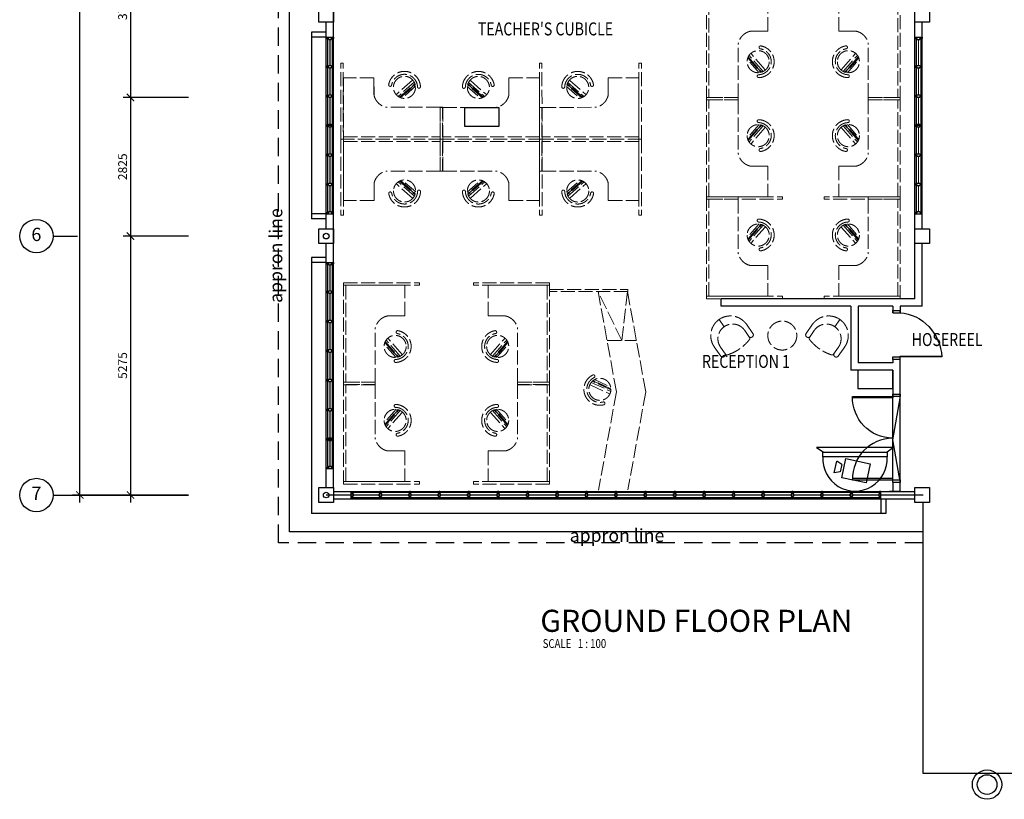
# Model space of a CAD drawing. Units: millimetres. Extents: x 126805 to 195262, y -394453 to -272851.
# Drawn here: x 126847 to 146919, y -322727 to -306842 of the extents above; entities that cross this region are included whole.
import ezdxf
from ezdxf.enums import TextEntityAlignment as Align

# ---------------------------------------------------------------- set-up
doc = ezdxf.new("R2010")
doc.units = ezdxf.units.MM
doc.header["$LTSCALE"] = 3
doc.header["$MEASUREMENT"] = 0
for name, pattern in [('ACAD_ISO02W100', [15, 12, -3]), ('DASHED2', [0.375, 0.25, -0.125]), ('HIDDEN', [0.375, 0.25, -0.125])]:
    doc.linetypes.add(name, pattern=pattern)
for name, color, linetype in [('a-arch', 1, 'Continuous'), ('a-col', 1, 'Continuous'), ('a-dim', 2, 'Continuous'), ('a-grid', 8, 'Continuous'), ('a-text', 8, 'Continuous'), ('a-text room', 7, 'Continuous'), ('a-wall', 3, 'Continuous'), ('a-win', 2, 'Continuous'), ('CCTV', 6, 'Continuous')]:
    doc.layers.add(name, color=color, linetype=linetype)
doc.layers.add('a-furniture', color=8, linetype='ACAD_ISO02W100', lineweight=9)
doc.styles.add('ARIAL', font='ARIAL.TTF')
doc.styles.add('ROMANS', font='romans', dxfattribs={"width": 0.8})
doc.dimstyles.new('DIM100', dxfattribs={"dimtxt": 180, "dimasz": 150, "dimexe": 150, "dimexo": 0, "dimgap": 70, "dimtad": 1, "dimtoh": 1, "dimdec": 0, "dimzin": 0, "dimdsep": 46, "dimtxsty": 'ARIAL', "dimblk": 'ARCHTICK', "dimcen": 0, "dimdle": 150, "dimclrd": 256, "dimclre": 256, "dimclrt": 1, "dimadec": 0, "dimazin": 0, "dimtfac": 1, "dimtdec": 0, "dimtmove": 0, "dimatfit": 3, "dimldrblk": 'DOT', "dimfxl": 1, "dimtolj": 1, "dimtzin": 0, "dimlwd": -1, "dimlwe": -1, "dimarcsym": 0})

# ---------------------------------------------------------------- blocks, each defined once
blk = doc.blocks.new('A$C344C0B7F')
at = {"layer": 'a-arch', "color": 8, "linetype": 'Continuous'}
for points in [[(850, 1750), (850, 1720), (30, 1720), (30, 1750)], [(850, 1800), (850, 1750), (1000, 1750), (1000, 1800)], [(850, 50), (850, 80), (30, 80), (30, 50)], [(850, 50), (850, 0), (1000, 0), (1000, 50)]]:
    blk.add_lwpolyline(points, close=True, dxfattribs=at)
at = {"layer": 'a-arch', "color": 8, "extrusion": (0, 0, -1)}
blk.add_ellipse((873, 1743), major_axis=(-612, -590), ratio=0.98335, start_param=-0.785398, end_param=0.785398, dxfattribs=at)
at = {"layer": 'a-arch', "color": 8}
blk.add_ellipse((872, 57), major_axis=(-611, 591), ratio=0.98335, start_param=-0.785398, end_param=0.785398, dxfattribs=at)
blk = doc.blocks.new('_ARCHTICK')
at = {"color": 0, "linetype": 'ByBlock', "const_width": 0.15}
blk.add_lwpolyline([(-0.5, -0.5), (0.5, 0.5)], dxfattribs=at)
blk = doc.blocks.new('*D43')
at = {"layer": 'a-dim', "color": 8}
for p, q in [((128073, -316677), (128073, -276394)), ((130287, -276544), (127923, -276544)), ((129388, -316527), (127923, -316527))]:
    blk.add_line(p, q, dxfattribs=at)
at = {"layer": 'DEFPOINTS', "color": 0}
for p in [(128073, -276544), (130287, -276544), (129388, -316527)]:
    blk.add_point(p, dxfattribs=at)
at = {"layer": 'a-dim', "color": 8, "xscale": 150, "yscale": 150, "zscale": 150}
for p, rotation in [((128073, -276544), 90), ((128073, -316527), 270)]:
    blk.add_blockref('_ARCHTICK', p, dxfattribs=dict(at, rotation=rotation))
at = {"layer": 'a-dim', "color": 8, "insert": (127913, -296535), "char_height": 180, "attachment_point": 5, "rotation": 90, "style": 'ROMANS'}
blk.add_mtext('\\A1;56070', dxfattribs=at)
blk = doc.blocks.new('_DOT')
at = {"color": 0, "linetype": 'ByBlock'}
blk.add_line((-0.5, 0), (-1, 0), dxfattribs=at)
at = {"color": 0, "linetype": 'ByBlock', "const_width": 0.5}
blk.add_lwpolyline([(-0.25, 0, 1), (0.25, 0, 1)], format="xyb", close=True, dxfattribs=at)
blk = doc.blocks.new('*D47')
at = {"layer": 'a-dim', "color": 8}
for p, q in [((129105, -304577), (129105, -308577)), ((130287, -304727), (128955, -304727)), ((130287, -308427), (128955, -308427))]:
    blk.add_line(p, q, dxfattribs=at)
at = {"layer": 'DEFPOINTS', "color": 0}
for p in [(130287, -304727), (129105, -308427), (130287, -308427, 0)]:
    blk.add_point(p, dxfattribs=at)
at = {"layer": 'a-dim', "color": 8, "xscale": 150, "yscale": 150, "zscale": 150}
for p, rotation in [((129105, -304727), 90), ((129105, -308427), 270)]:
    blk.add_blockref('_ARCHTICK', p, dxfattribs=dict(at, rotation=rotation))
at = {"layer": 'a-dim', "color": 8, "insert": (128945, -306577), "char_height": 180, "attachment_point": 5, "rotation": 90, "style": 'ROMANS'}
blk.add_mtext('\\A1;3700', dxfattribs=at)
blk = doc.blocks.new('*D48')
at = {"layer": 'a-dim', "color": 8}
for p, q in [((129105, -308277), (129105, -311402)), ((130287, -308427), (128955, -308427)), ((130287, -311252), (128955, -311252))]:
    blk.add_line(p, q, dxfattribs=at)
at = {"layer": 'DEFPOINTS', "color": 0}
for p in [(130287, -308427), (129105, -311252), (130287, -311252)]:
    blk.add_point(p, dxfattribs=at)
at = {"layer": 'a-dim', "color": 8, "xscale": 150, "yscale": 150, "zscale": 150}
for p, rotation in [((129105, -308427), 90), ((129105, -311252), 270)]:
    blk.add_blockref('_ARCHTICK', p, dxfattribs=dict(at, rotation=rotation))
at = {"layer": 'a-dim', "color": 8, "insert": (128945, -309839), "char_height": 180, "attachment_point": 5, "rotation": 90, "style": 'ROMANS'}
blk.add_mtext('\\A1;2825', dxfattribs=at)
blk = doc.blocks.new('*D49')
at = {"layer": 'a-dim', "color": 8}
for p, q in [((129105, -311102), (129105, -316677)), ((130287, -311252), (128955, -311252)), ((130287, -316527), (128955, -316527))]:
    blk.add_line(p, q, dxfattribs=at)
at = {"layer": 'DEFPOINTS', "color": 0}
for p in [(130287, -311252), (129105, -316527), (130287, -316527)]:
    blk.add_point(p, dxfattribs=at)
at = {"layer": 'a-dim', "color": 8, "xscale": 150, "yscale": 150, "zscale": 150}
for p, rotation in [((129105, -311252), 90), ((129105, -316527), 270)]:
    blk.add_blockref('_ARCHTICK', p, dxfattribs=dict(at, rotation=rotation))
at = {"layer": 'a-dim', "color": 8, "insert": (128945, -313889), "char_height": 180, "attachment_point": 5, "rotation": 90, "style": 'ROMANS'}
blk.add_mtext('\\A1;5275', dxfattribs=at)
blk = doc.blocks.new('plp')
at = {"layer": 'a-furniture', "ltscale": 8}
for p, q in [((245624, 7403), (244999, 7403)), ((244999, 7403), (244999, 6203)), ((245952, 7229), (245951, 7229)), ((245952, 7229), (245951, 7229)), ((246409, 7353), (246081, 7065)), ((246409, 7353), (246081, 7065)), ((246445, 7312), (246117, 7024)), ((246445, 7312), (246117, 7024)), ((246144, 7008), (246458, 7283)), ((246144, 7008), (246458, 7283)), ((246461, 7273), (246154, 7004)), ((246461, 7273), (246154, 7004)), ((246164, 6999), (246464, 7262)), ((246164, 6999), (246464, 7262)), ((246473, 7230), (246196, 6987)), ((246473, 7230), (246196, 6987)), ((246539, 7190), (246538, 7190)), ((246539, 7190), (246538, 7190)), ((246974, 6803), (245878, 6803)), ((246974, 6203), (246974, 6803)), ((246974, 6803), (247024, 6803)), ((247024, 6153), (247024, 6803)), ((244999, 6203), (246974, 6203)), ((247024, 6153), (244999, 6153))]:
    blk.add_line(p, q, dxfattribs=at)
at = {"layer": 'a-furniture', "ltscale": 30}
blk.add_line((245624, 7403), (245624, 7053), dxfattribs=at)
at = {"layer": 'a-furniture', "ltscale": 8}
blk.add_circle((246245, 7209), 225, dxfattribs=at)
blk.add_circle((246245, 7209), 225, dxfattribs=at)
for centre, radius, start, end in [((246245, 7209), 326, 1.8457, 170.6215), ((246245, 7209), 326, 1.8457, 170.6215), ((246245, 7209), 266, 1.8701, 170.5971), ((246245, 7209), 266, 1.8701, 170.5971), ((245952, 7258), 29, 170.6221, 266.2336), ((245952, 7258), 29, 170.6221, 266.2336), ((245954, 7258), 29, 266.2336, 350.5967), ((245954, 7258), 29, 266.2336, 350.5967), ((245939, 7119), 322, 191.8248, 258.971), ((246540, 7219), 29, 181.8705, 266.2336), ((246540, 7219), 29, 181.8705, 266.2336), ((246541, 7219), 29, 266.2336, 1.8451), ((246541, 7219), 29, 266.2336, 1.8451)]:
    blk.add_arc(centre, radius, start, end, dxfattribs=at)
blk = doc.blocks.new('rtrhrst')
at = {"layer": 'a-furniture', "ltscale": 8}
for p, q in [((227817, 6154), (227817, 7704)), ((227817, 7704), (227867, 7704)), ((227867, 6153), (227867, 7704)), ((227192, 7054), (227192, 7404)), ((227817, 6153), (227867, 6153))]:
    blk.add_line(p, q, dxfattribs=at)
at = {"layer": 'a-furniture', "extrusion": (0, 0, -1), "zscale": -1, "rotation": 359.9943236658934}
blk.add_blockref('plp', (-472816, 24), dxfattribs=at)
blk = doc.blocks.new('window')
at = {"layer": 'a-win', "color": 8, "ltscale": 5}
for p, q in [((287016, -384776, 0), (287016, -384626, 0)), ((287016, -384626, 0), (287041, -384626, 0)), ((287041, -384776, 0), (287016, -384776, 0)), ((287041, -384676, 0), (287041, -384626, 0)), ((287603, -384651, 0), (287041, -384651, 0)), ((287066, -384676, 0), (287041, -384676, 0)), ((287041, -384776, 0), (287041, -384726, 0)), ((287066, -384726, 0), (287041, -384726, 0)), ((287041, -384751, 0), (287603, -384751, 0)), ((287066, -384726, 0), (287066, -384676, 0)), ((287591, -384676, 0), (287603, -384676, 0)), ((287591, -384726, 0), (287591, -384676, 0)), ((287591, -384726, 0), (287603, -384726, 0)), ((287603, -384676, 0), (287603, -384626, 0)), ((287628, -384626, 0), (287603, -384626, 0)), ((287603, -384776, 0), (287603, -384726, 0)), ((287603, -384776, 0), (287628, -384776, 0)), ((287628, -384676, 0), (287628, -384626, 0)), ((288203, -384651, 0), (287628, -384651, 0)), ((287641, -384676, 0), (287628, -384676, 0)), ((287628, -384776, 0), (287628, -384726, 0)), ((287641, -384726, 0), (287628, -384726, 0)), ((287628, -384751, 0), (288203, -384751, 0)), ((287641, -384726, 0), (287641, -384676, 0)), ((288191, -384676, 0), (288203, -384676, 0)), ((288191, -384726, 0), (288191, -384676, 0)), ((288191, -384726, 0), (288203, -384726, 0)), ((288203, -384676, 0), (288203, -384626, 0)), ((288228, -384626, 0), (288203, -384626, 0)), ((288203, -384776, 0), (288203, -384726, 0)), ((288203, -384776, 0), (288228, -384776, 0)), ((288228, -384676, 0), (288228, -384626, 0)), ((288803, -384651, 0), (288228, -384651, 0)), ((288241, -384676, 0), (288228, -384676, 0)), ((288228, -384776, 0), (288228, -384726, 0)), ((288241, -384726, 0), (288228, -384726, 0)), ((288228, -384751, 0), (288803, -384751, 0)), ((288241, -384726, 0), (288241, -384676, 0)), ((288791, -384676, 0), (288803, -384676, 0)), ((288791, -384726, 0), (288791, -384676, 0)), ((288791, -384726, 0), (288803, -384726, 0)), ((288803, -384676, 0), (288803, -384626, 0)), ((288828, -384626, 0), (288803, -384626, 0)), ((288803, -384776, 0), (288803, -384726, 0)), ((288803, -384776, 0), (288828, -384776, 0)), ((288828, -384676, 0), (288828, -384626, 0)), ((289403, -384651, 0), (288828, -384651, 0)), ((288841, -384676, 0), (288828, -384676, 0)), ((288828, -384776, 0), (288828, -384726, 0)), ((288841, -384726, 0), (288828, -384726, 0)), ((288828, -384751, 0), (289403, -384751, 0)), ((288841, -384726, 0), (288841, -384676, 0)), ((289391, -384676, 0), (289403, -384676, 0)), ((289391, -384726, 0), (289391, -384676, 0)), ((289391, -384726, 0), (289403, -384726, 0)), ((289403, -384676, 0), (289403, -384626, 0)), ((289428, -384626, 0), (289403, -384626, 0)), ((289403, -384776, 0), (289403, -384726, 0)), ((289403, -384776, 0), (289428, -384776, 0)), ((289428, -384676, 0), (289428, -384626, 0)), ((290003, -384651, 0), (289428, -384651, 0)), ((289441, -384676, 0), (289428, -384676, 0)), ((289428, -384776, 0), (289428, -384726, 0)), ((289441, -384726, 0), (289428, -384726, 0)), ((289428, -384751, 0), (290003, -384751, 0)), ((289441, -384726, 0), (289441, -384676, 0)), ((289991, -384676, 0), (290003, -384676, 0)), ((289991, -384726, 0), (289991, -384676, 0)), ((289991, -384726, 0), (290003, -384726, 0)), ((290003, -384676, 0), (290003, -384626, 0)), ((290028, -384626, 0), (290003, -384626, 0)), ((290003, -384776, 0), (290003, -384726, 0)), ((290003, -384776, 0), (290028, -384776, 0)), ((290028, -384676, 0), (290028, -384626, 0)), ((290603, -384651, 0), (290028, -384651, 0)), ((290041, -384676, 0), (290028, -384676, 0)), ((290028, -384776, 0), (290028, -384726, 0)), ((290041, -384726, 0), (290028, -384726, 0)), ((290028, -384751, 0), (290603, -384751, 0)), ((290041, -384726, 0), (290041, -384676, 0)), ((290591, -384676, 0), (290603, -384676, 0)), ((290591, -384726, 0), (290591, -384676, 0)), ((290591, -384726, 0), (290603, -384726, 0)), ((290603, -384676, 0), (290603, -384626, 0)), ((290628, -384626, 0), (290603, -384626, 0)), ((290603, -384776, 0), (290603, -384726, 0)), ((290603, -384776, 0), (290628, -384776, 0)), ((290628, -384676, 0), (290628, -384626, 0)), ((291203, -384651, 0), (290628, -384651, 0)), ((290641, -384676, 0), (290628, -384676, 0)), ((290628, -384776, 0), (290628, -384726, 0)), ((290641, -384726, 0), (290628, -384726, 0)), ((290628, -384751, 0), (291203, -384751, 0)), ((290641, -384726, 0), (290641, -384676, 0)), ((291191, -384676, 0), (291203, -384676, 0)), ((291191, -384726, 0), (291191, -384676, 0)), ((291191, -384726, 0), (291203, -384726, 0)), ((291203, -384676, 0), (291203, -384626, 0)), ((291228, -384626, 0), (291203, -384626, 0)), ((291203, -384776, 0), (291203, -384726, 0)), ((291203, -384776, 0), (291228, -384776, 0)), ((291228, -384676, 0), (291228, -384626, 0)), ((291803, -384651, 0), (291228, -384651, 0)), ((291241, -384676, 0), (291228, -384676, 0)), ((291228, -384776, 0), (291228, -384726, 0)), ((291241, -384726, 0), (291228, -384726, 0)), ((291228, -384751, 0), (291803, -384751, 0)), ((291241, -384726, 0), (291241, -384676, 0)), ((291791, -384676, 0), (291803, -384676, 0)), ((291791, -384726, 0), (291791, -384676, 0)), ((291791, -384726, 0), (291803, -384726, 0)), ((291803, -384676, 0), (291803, -384626, 0)), ((291828, -384626, 0), (291803, -384626, 0)), ((291803, -384776, 0), (291803, -384726, 0)), ((291803, -384776, 0), (291828, -384776, 0)), ((291828, -384676, 0), (291828, -384626, 0)), ((292403, -384651, 0), (291828, -384651, 0)), ((291841, -384676, 0), (291828, -384676, 0)), ((291828, -384776, 0), (291828, -384726, 0)), ((291841, -384726, 0), (291828, -384726, 0)), ((291828, -384751, 0), (292403, -384751, 0)), ((291841, -384726, 0), (291841, -384676, 0)), ((292391, -384676, 0), (292403, -384676, 0)), ((292391, -384726, 0), (292391, -384676, 0)), ((292391, -384726, 0), (292403, -384726, 0)), ((292403, -384676, 0), (292403, -384626, 0)), ((292428, -384626, 0), (292403, -384626, 0)), ((292403, -384776, 0), (292403, -384726, 0)), ((292403, -384776, 0), (292428, -384776, 0)), ((292428, -384676, 0), (292428, -384626, 0)), ((293003, -384651, 0), (292428, -384651, 0)), ((292441, -384676, 0), (292428, -384676, 0)), ((292428, -384776, 0), (292428, -384726, 0)), ((292441, -384726, 0), (292428, -384726, 0)), ((292428, -384751, 0), (293003, -384751, 0)), ((292441, -384726, 0), (292441, -384676, 0)), ((292991, -384676, 0), (293003, -384676, 0)), ((292991, -384726, 0), (292991, -384676, 0)), ((292991, -384726, 0), (293003, -384726, 0)), ((293003, -384676, 0), (293003, -384626, 0)), ((293028, -384626, 0), (293003, -384626, 0)), ((293003, -384776, 0), (293003, -384726, 0)), ((293003, -384776, 0), (293028, -384776, 0)), ((293028, -384676, 0), (293028, -384626, 0)), ((293603, -384651, 0), (293028, -384651, 0)), ((293041, -384676, 0), (293028, -384676, 0)), ((293028, -384776, 0), (293028, -384726, 0)), ((293041, -384726, 0), (293028, -384726, 0)), ((293028, -384751, 0), (293603, -384751, 0)), ((293041, -384726, 0), (293041, -384676, 0)), ((293591, -384676, 0), (293603, -384676, 0)), ((293591, -384726, 0), (293591, -384676, 0)), ((293591, -384726, 0), (293603, -384726, 0)), ((293603, -384676, 0), (293603, -384626, 0)), ((293628, -384626, 0), (293603, -384626, 0)), ((293603, -384776, 0), (293603, -384726, 0)), ((293603, -384776, 0), (293628, -384776, 0)), ((293628, -384676, 0), (293628, -384626, 0)), ((294203, -384651, 0), (293628, -384651, 0)), ((293641, -384676, 0), (293628, -384676, 0)), ((293628, -384776, 0), (293628, -384726, 0)), ((293641, -384726, 0), (293628, -384726, 0)), ((293628, -384751, 0), (294203, -384751, 0)), ((293641, -384726, 0), (293641, -384676, 0)), ((294191, -384676, 0), (294203, -384676, 0)), ((294191, -384726, 0), (294191, -384676, 0)), ((294191, -384726, 0), (294203, -384726, 0)), ((294203, -384676, 0), (294203, -384626, 0)), ((294228, -384626, 0), (294203, -384626, 0)), ((294203, -384776, 0), (294203, -384726, 0)), ((294203, -384776, 0), (294228, -384776, 0)), ((294228, -384676, 0), (294228, -384626, 0)), ((294803, -384651, 0), (294228, -384651, 0)), ((294241, -384676, 0), (294228, -384676, 0)), ((294228, -384776, 0), (294228, -384726, 0)), ((294241, -384726, 0), (294228, -384726, 0)), ((294228, -384751, 0), (294803, -384751, 0)), ((294241, -384726, 0), (294241, -384676, 0)), ((294791, -384676, 0), (294803, -384676, 0)), ((294791, -384726, 0), (294791, -384676, 0)), ((294791, -384726, 0), (294803, -384726, 0)), ((294803, -384676, 0), (294803, -384626, 0)), ((294828, -384626, 0), (294803, -384626, 0)), ((294803, -384776, 0), (294803, -384726, 0)), ((294803, -384776, 0), (294828, -384776, 0)), ((294828, -384676, 0), (294828, -384626, 0)), ((295403, -384651, 0), (294828, -384651, 0)), ((294841, -384676, 0), (294828, -384676, 0)), ((294828, -384776, 0), (294828, -384726, 0)), ((294841, -384726, 0), (294828, -384726, 0)), ((294828, -384751, 0), (295403, -384751, 0)), ((294841, -384726, 0), (294841, -384676, 0)), ((295391, -384676, 0), (295403, -384676, 0)), ((295391, -384726, 0), (295391, -384676, 0)), ((295391, -384726, 0), (295403, -384726, 0)), ((295403, -384676, 0), (295403, -384626, 0)), ((295428, -384626, 0), (295403, -384626, 0)), ((295403, -384776, 0), (295403, -384726, 0)), ((295403, -384776, 0), (295428, -384776, 0)), ((295428, -384676, 0), (295428, -384626, 0)), ((296003, -384651, 0), (295428, -384651, 0)), ((295441, -384676, 0), (295428, -384676, 0)), ((295428, -384776, 0), (295428, -384726, 0)), ((295441, -384726, 0), (295428, -384726, 0)), ((295428, -384751, 0), (296003, -384751, 0)), ((295441, -384726, 0), (295441, -384676, 0)), ((295991, -384676, 0), (296003, -384676, 0)), ((295991, -384726, 0), (295991, -384676, 0)), ((295991, -384726, 0), (296003, -384726, 0)), ((296003, -384676, 0), (296003, -384626, 0)), ((296028, -384626, 0), (296003, -384626, 0)), ((296003, -384776, 0), (296003, -384726, 0)), ((296003, -384776, 0), (296028, -384776, 0)), ((296028, -384676, 0), (296028, -384626, 0)), ((296603, -384651, 0), (296028, -384651, 0)), ((296041, -384676, 0), (296028, -384676, 0)), ((296028, -384776, 0), (296028, -384726, 0)), ((296041, -384726, 0), (296028, -384726, 0)), ((296028, -384751, 0), (296603, -384751, 0)), ((296041, -384726, 0), (296041, -384676, 0)), ((296591, -384676, 0), (296603, -384676, 0)), ((296591, -384726, 0), (296591, -384676, 0)), ((296591, -384726, 0), (296603, -384726, 0)), ((296603, -384676, 0), (296603, -384626, 0)), ((296628, -384626, 0), (296603, -384626, 0)), ((296603, -384776, 0), (296603, -384726, 0)), ((296603, -384776, 0), (296628, -384776, 0)), ((296628, -384676, 0), (296628, -384626, 0)), ((297203, -384651, 0), (296628, -384651, 0)), ((296641, -384676, 0), (296628, -384676, 0)), ((296628, -384776, 0), (296628, -384726, 0)), ((296641, -384726, 0), (296628, -384726, 0)), ((296628, -384751, 0), (297203, -384751, 0)), ((296641, -384726, 0), (296641, -384676, 0)), ((297191, -384676, 0), (297203, -384676, 0)), ((297191, -384726, 0), (297191, -384676, 0)), ((297191, -384726, 0), (297203, -384726, 0)), ((297203, -384676, 0), (297203, -384626, 0)), ((297228, -384626, 0), (297203, -384626, 0)), ((297203, -384776, 0), (297203, -384726, 0)), ((297203, -384776, 0), (297228, -384776, 0)), ((297228, -384676, 0), (297228, -384626, 0)), ((297791, -384651, 0), (297228, -384651, 0)), ((297241, -384676, 0), (297228, -384676, 0)), ((297228, -384776, 0), (297228, -384726, 0)), ((297241, -384726, 0), (297228, -384726, 0)), ((297228, -384751, 0), (297791, -384751, 0)), ((297241, -384726, 0), (297241, -384676, 0)), ((297778, -384676, 0), (297791, -384676, 0)), ((297778, -384726, 0), (297778, -384676, 0)), ((297778, -384726, 0), (297791, -384726, 0)), ((297791, -384676, 0), (297791, -384626, 0)), ((297816, -384626, 0), (297791, -384626, 0)), ((297791, -384776, 0), (297791, -384726, 0)), ((297791, -384776, 0), (297816, -384776, 0)), ((297816, -384776, 0), (297816, -384626, 0))]:
    blk.add_line(p, q, dxfattribs=at)
at = {"layer": 'a-win', "color": 8, "ltscale": 5, "const_width": 25, "elevation": 0}
for points in [[(287591, -384701), (287066, -384701)], [(288191, -384701), (287641, -384701)], [(288791, -384701), (288241, -384701)], [(289391, -384701), (288841, -384701)], [(289991, -384701), (289441, -384701)], [(290591, -384701), (290041, -384701)], [(291191, -384701), (290641, -384701)], [(291791, -384701), (291241, -384701)], [(292391, -384701), (291841, -384701)], [(292991, -384701), (292441, -384701)], [(293591, -384701), (293041, -384701)], [(294191, -384701), (293641, -384701)], [(294791, -384701), (294241, -384701)], [(295391, -384701), (294841, -384701)], [(295991, -384701), (295441, -384701)], [(296591, -384701), (296041, -384701)], [(297191, -384701), (296641, -384701)], [(297778, -384701), (297241, -384701)]]:
    blk.add_lwpolyline(points, dxfattribs=at)
blk = doc.blocks.new('g')
at = {"layer": 'a-win', "color": 8, "ltscale": 5}
for p, q in [((214442, -335301, 0), (214442, -335151, 0)), ((214442, -335151, 0), (214467, -335151, 0)), ((214467, -335201, 0), (214467, -335151, 0)), ((215029, -335176, 0), (214467, -335176, 0)), ((214492, -335201, 0), (214467, -335201, 0)), ((214492, -335251, 0), (214492, -335201, 0)), ((215017, -335201), (215029, -335201)), ((215017, -335251), (215017, -335201)), ((215029, -335201), (215029, -335151)), ((215054, -335151), (215029, -335151)), ((215054, -335201), (215054, -335151)), ((215629, -335176, 0), (215054, -335176, 0)), ((215067, -335201), (215054, -335201)), ((215067, -335251), (215067, -335201)), ((215617, -335201, 0), (215629, -335201, 0)), ((215617, -335251, 0), (215617, -335201, 0)), ((215629, -335201, 0), (215629, -335151, 0)), ((215654, -335151, 0), (215629, -335151, 0)), ((215654, -335201, 0), (215654, -335151, 0)), ((216229, -335176, 0), (215654, -335176, 0)), ((215667, -335201, 0), (215654, -335201, 0)), ((215667, -335251, 0), (215667, -335201, 0)), ((216217, -335201, 0), (216229, -335201, 0)), ((216217, -335251, 0), (216217, -335201, 0)), ((216229, -335201, 0), (216229, -335151, 0)), ((216254, -335151, 0), (216229, -335151, 0)), ((216242, -335151, 0), (216242, -335301, 0)), ((216254, -335201, 0), (216254, -335151, 0)), ((216829, -335176, 0), (216254, -335176, 0)), ((216267, -335201, 0), (216254, -335201, 0)), ((216267, -335251, 0), (216267, -335201, 0)), ((216817, -335201, 0), (216829, -335201, 0)), ((216817, -335251, 0), (216817, -335201, 0)), ((216829, -335201, 0), (216829, -335151, 0)), ((216854, -335151, 0), (216829, -335151, 0)), ((216854, -335201, 0), (216854, -335151, 0)), ((217429, -335176), (216854, -335176)), ((216867, -335201, 0), (216854, -335201, 0)), ((216867, -335251, 0), (216867, -335201, 0)), ((217417, -335201, 0), (217429, -335201, 0)), ((217417, -335251, 0), (217417, -335201, 0)), ((217429, -335201, 0), (217429, -335151, 0)), ((217454, -335151, 0), (217429, -335151, 0)), ((217454, -335201, 0), (217454, -335151, 0)), ((218017, -335176, 0), (217454, -335176, 0)), ((217467, -335201, 0), (217454, -335201, 0)), ((217467, -335251, 0), (217467, -335201, 0)), ((217992, -335251, 0), (217992, -335201, 0)), ((217992, -335201, 0), (218017, -335201, 0)), ((218017, -335201, 0), (218017, -335151, 0)), ((218042, -335151, 0), (218017, -335151, 0)), ((218042, -335301, 0), (218042, -335151, 0)), ((218042, -335276, 0), (218042, -335176, 0)), ((218042, -335276, 0), (218042, -335176, 0)), ((218042, -335276, 0), (218042, -335176, 0)), ((214467, -335301, 0), (214442, -335301, 0)), ((214467, -335301, 0), (214467, -335251, 0)), ((214492, -335251, 0), (214467, -335251, 0)), ((214467, -335276, 0), (215029, -335276, 0)), ((215017, -335251), (215029, -335251)), ((215029, -335301), (215029, -335251)), ((215029, -335301), (215054, -335301)), ((215054, -335301), (215054, -335251)), ((215067, -335251), (215054, -335251)), ((215054, -335276, 0), (215629, -335276, 0)), ((215617, -335251, 0), (215629, -335251, 0)), ((215629, -335301, 0), (215629, -335251, 0)), ((215629, -335301, 0), (215654, -335301, 0)), ((215654, -335301, 0), (215654, -335251, 0)), ((215667, -335251, 0), (215654, -335251, 0)), ((215654, -335276, 0), (216229, -335276, 0)), ((216217, -335251, 0), (216229, -335251, 0)), ((216229, -335301, 0), (216229, -335251, 0)), ((216229, -335301, 0), (216254, -335301, 0)), ((216254, -335301, 0), (216254, -335251, 0)), ((216267, -335251, 0), (216254, -335251, 0)), ((216254, -335276, 0), (216829, -335276, 0)), ((216817, -335251, 0), (216829, -335251, 0)), ((216829, -335301, 0), (216829, -335251, 0)), ((216829, -335301, 0), (216854, -335301, 0)), ((216854, -335301, 0), (216854, -335251, 0)), ((216867, -335251, 0), (216854, -335251, 0)), ((216854, -335276), (217429, -335276)), ((217417, -335251, 0), (217429, -335251, 0)), ((217429, -335301, 0), (217429, -335251, 0)), ((217429, -335301, 0), (217454, -335301, 0)), ((217454, -335301, 0), (217454, -335251, 0)), ((217467, -335251, 0), (217454, -335251, 0)), ((217454, -335276, 0), (218017, -335276, 0)), ((217992, -335251, 0), (218017, -335251, 0)), ((218017, -335301, 0), (218017, -335251, 0)), ((218017, -335301, 0), (218042, -335301, 0))]:
    blk.add_line(p, q, dxfattribs=at)
at = {"layer": 'a-win', "color": 8, "ltscale": 5, "const_width": 25, "elevation": 0}
for points in [[(215017, -335226), (214492, -335226)], [(215617, -335226), (215067, -335226)], [(216217, -335226), (215667, -335226)], [(216817, -335226), (216267, -335226)], [(217992, -335226), (217467, -335226)]]:
    blk.add_lwpolyline(points, dxfattribs=at)
at = {"layer": 'a-win', "color": 8, "ltscale": 5, "const_width": 25}
blk.add_lwpolyline([(217417, -335226), (216867, -335226)], dxfattribs=at)
blk = doc.blocks.new('h')
at = {"layer": 'a-win', "color": 8, "ltscale": 5}
for p, q in [((220553, -334843, 0), (220553, -334693, 0)), ((220553, -334693, 0), (220578, -334693, 0)), ((220578, -334743, 0), (220578, -334693, 0)), ((221141, -334718, 0), (220578, -334718, 0)), ((220603, -334743, 0), (220578, -334743, 0)), ((220578, -334843, 0), (220578, -334793, 0)), ((220603, -334793, 0), (220578, -334793, 0)), ((220603, -334793, 0), (220603, -334743, 0)), ((221128, -334743), (221141, -334743)), ((221128, -334793), (221128, -334743)), ((221128, -334793), (221141, -334793)), ((221141, -334743), (221141, -334693)), ((221166, -334693), (221141, -334693)), ((221141, -334843), (221141, -334793)), ((221166, -334743), (221166, -334693)), ((221741, -334718, 0), (221166, -334718, 0)), ((221178, -334743), (221166, -334743)), ((221166, -334843), (221166, -334793)), ((221178, -334793), (221166, -334793)), ((221178, -334793), (221178, -334743)), ((221728, -334743, 0), (221741, -334743, 0)), ((221728, -334793, 0), (221728, -334743, 0)), ((221728, -334793, 0), (221741, -334793, 0)), ((221741, -334743, 0), (221741, -334693, 0)), ((221766, -334693, 0), (221741, -334693, 0)), ((221741, -334843, 0), (221741, -334793, 0)), ((221766, -334743, 0), (221766, -334693, 0)), ((222341, -334718, 0), (221766, -334718, 0)), ((221778, -334743, 0), (221766, -334743, 0)), ((221766, -334843, 0), (221766, -334793, 0)), ((221778, -334793, 0), (221766, -334793, 0)), ((221778, -334793, 0), (221778, -334743, 0)), ((222328, -334743, 0), (222341, -334743, 0)), ((222328, -334793, 0), (222328, -334743, 0)), ((222328, -334793, 0), (222341, -334793, 0)), ((222341, -334743, 0), (222341, -334693, 0)), ((222366, -334693, 0), (222341, -334693, 0)), ((222341, -334843, 0), (222341, -334793, 0)), ((222366, -334743, 0), (222366, -334693, 0)), ((222941, -334718, 0), (222366, -334718, 0)), ((222378, -334743, 0), (222366, -334743, 0)), ((222366, -334843, 0), (222366, -334793, 0)), ((222378, -334793, 0), (222366, -334793, 0)), ((222378, -334793, 0), (222378, -334743, 0)), ((222928, -334743, 0), (222941, -334743, 0)), ((222928, -334793, 0), (222928, -334743, 0)), ((222928, -334793, 0), (222941, -334793, 0)), ((222941, -334743, 0), (222941, -334693, 0)), ((222966, -334693, 0), (222941, -334693, 0)), ((222941, -334843, 0), (222941, -334793, 0)), ((222966, -334743, 0), (222966, -334693, 0)), ((223541, -334718), (222966, -334718)), ((222978, -334743, 0), (222966, -334743, 0)), ((222966, -334843, 0), (222966, -334793, 0)), ((222978, -334793, 0), (222966, -334793, 0)), ((222978, -334793, 0), (222978, -334743, 0)), ((223528, -334743, 0), (223541, -334743, 0)), ((223528, -334793, 0), (223528, -334743, 0)), ((223528, -334793, 0), (223541, -334793, 0)), ((223541, -334743, 0), (223541, -334693, 0)), ((223566, -334693, 0), (223541, -334693, 0)), ((223541, -334843, 0), (223541, -334793, 0)), ((223566, -334743, 0), (223566, -334693, 0)), ((224141, -334718, 0), (223566, -334718, 0)), ((223578, -334743, 0), (223566, -334743, 0)), ((223566, -334843, 0), (223566, -334793, 0)), ((223578, -334793, 0), (223566, -334793, 0)), ((223578, -334793, 0), (223578, -334743, 0)), ((224128, -334743, 0), (224141, -334743, 0)), ((224128, -334793, 0), (224128, -334743, 0)), ((224128, -334793, 0), (224141, -334793, 0)), ((224141, -334743, 0), (224141, -334693, 0)), ((224166, -334693, 0), (224141, -334693, 0)), ((224141, -334843, 0), (224141, -334793, 0)), ((224153, -334818, 0), (224153, -334718, 0)), ((224166, -334743, 0), (224166, -334693, 0)), ((224728, -334718, 0), (224166, -334718, 0)), ((224178, -334743, 0), (224166, -334743, 0)), ((224166, -334843, 0), (224166, -334793, 0)), ((224178, -334793, 0), (224166, -334793, 0)), ((224178, -334793, 0), (224178, -334743, 0)), ((224703, -334793, 0), (224703, -334743, 0)), ((224703, -334743, 0), (224728, -334743, 0)), ((224703, -334793, 0), (224728, -334793, 0)), ((224728, -334743, 0), (224728, -334693, 0)), ((224753, -334693, 0), (224728, -334693, 0)), ((224728, -334843, 0), (224728, -334793, 0)), ((224753, -334843, 0), (224753, -334693, 0)), ((224753, -334818, 0), (224753, -334718, 0)), ((224753, -334818, 0), (224753, -334718, 0)), ((224753, -334818, 0), (224753, -334718, 0)), ((220578, -334843, 0), (220553, -334843, 0)), ((220578, -334818, 0), (221141, -334818, 0)), ((221141, -334843), (221166, -334843)), ((221166, -334818, 0), (221741, -334818, 0)), ((221741, -334843, 0), (221766, -334843, 0)), ((221766, -334818, 0), (222341, -334818, 0)), ((222341, -334843, 0), (222366, -334843, 0)), ((222366, -334818, 0), (222941, -334818, 0)), ((222941, -334843, 0), (222966, -334843, 0)), ((222966, -334818), (223541, -334818)), ((223541, -334843, 0), (223566, -334843, 0)), ((223566, -334818, 0), (224141, -334818, 0)), ((224141, -334843, 0), (224166, -334843, 0)), ((224166, -334818, 0), (224728, -334818, 0)), ((224728, -334843, 0), (224753, -334843, 0))]:
    blk.add_line(p, q, dxfattribs=at)
at = {"layer": 'a-win', "color": 8, "ltscale": 5, "const_width": 25, "elevation": 0}
for points in [[(221128, -334768), (220603, -334768)], [(221728, -334768), (221178, -334768)], [(222328, -334768), (221778, -334768)], [(222928, -334768), (222378, -334768)], [(224128, -334768), (223578, -334768)], [(224703, -334768), (224178, -334768)]]:
    blk.add_lwpolyline(points, dxfattribs=at)
at = {"layer": 'a-win', "color": 8, "ltscale": 5, "const_width": 25}
blk.add_lwpolyline([(223528, -334768), (222978, -334768)], dxfattribs=at)
blk = doc.blocks.new('dfdsds')
at = {"layer": 'a-arch', "color": 8}
for p, q in [((358997, -45111), (358997, -44961)), ((358997, -44961), (359047, -44961)), ((359047, -44961), (359047, -45111)), ((359947, -44961), (359947, -45111)), ((359947, -44961), (359997, -44961)), ((359997, -44961), (359997, -45111)), ((358997, -45111), (359066, -45111)), ((359047, -45961), (359047, -45111)), ((359066, -45111), (359066, -45961)), ((359947, -45111), (359997, -45111))]:
    blk.add_line(p, q, dxfattribs=at)
at = {"layer": 'a-arch', "color": 8, "extrusion": (0, 0, -1)}
blk.add_ellipse((359047, -45111), major_axis=(-842, -349), ratio=0.922265, start_param=3.56372, end_param=5.077295, dxfattribs=at)

msp = doc.modelspace()

# ---------------------------------------------------------------- linework, layer by layer
at = {"color": 6, "ltscale": 5}
msp.add_line((143228.6, -315655.9, 19.2), (143091, -315562.5, 19.2), dxfattribs=at)
at = {"layer": 'a-arch', "color": 8, "linetype": 'HIDDEN', "ltscale": 500, "extrusion": (7.46299e-13, -0.054764, 0.998499)}
for p, q in [((132120.7, -317500.8, 8.2), (132120.4, -284652.9, 8.2)), ((145268, -317500.7, 8.2), (132120.7, -317500.8, 8.2))]:
    msp.add_line(p, q, dxfattribs=at)
at = {"layer": 'a-arch', "color": 8, "ltscale": 25, "extrusion": (7.46299e-13, -0.054764, 0.998499)}
for p, q in [((132345.7, -317275.8, -41), (132345.4, -284877.9, 168.7)), ((145268, -317275.7, -6.4), (132345.7, -317275.8, -41))]:
    msp.add_line(p, q, dxfattribs=at)
at = {"layer": 'a-arch', "color": 8, "ltscale": 5}
for p, q in [((133095.7, -307096.8, 10.5), (132795.7, -307096.8, 10.5)), ((132795.7, -307096.8, 10.5), (132795.7, -310896.8, 10.5)), ((133095.7, -307196.8, 10.5), (132795.7, -307196.8, 10.5)), ((133095.6, -310796.8, 10.5), (132795.6, -310796.8, 10.5)), ((133095.6, -310896.8, 10.5), (132795.6, -310896.8, 10.5)), ((133095.7, -311688.3, 7.9), (132795.7, -311688.3, 7.9)), ((133095.7, -311788.3, 7.9), (132795.7, -311788.3, 7.9)), ((144795.5, -316219, 8.2), (144795.5, -314518.8, 8.2)), ((144402.8, -316601.7, 4.1), (144402.8, -316901.7, 4.1)), ((144502.8, -316601.7, 4.1), (144502.8, -316901.7, 4.1)), ((133602.7, -316901.7), (133502.7, -316901.7)), ((144502.8, -316901.7, 4.1), (144402.8, -316901.7, 4.1))]:
    msp.add_line(p, q, dxfattribs=at)
at = {"layer": 'a-arch', "color": 8, "linetype": 'DASHED2', "ltscale": 10}
for p in [(132795.7, -311688.3), (144402.8, -316901.9)]:
    msp.add_line(p, (132795.7, -316901.9), dxfattribs=at)
at = {"layer": 'a-arch', "color": 8, "linetype": 'Continuous'}
for p, q in [((144645.5, -316251.5, 8.2), (144645.5, -314551.4, 8.2)), ((144645.5, -315401.4, 8.2), (144795.5, -314551.4, 8.2)), ((144795.5, -316251.5, 8.2), (144795.5, -314551.4, 8.2)), ((144795.5, -316251.5, 8.2), (144645.5, -315401.4, 8.2)), ((145268, -322202.1, 8.2), (145268, -316676.7, -8.2)), ((153168.8, -322202.1, 16.4), (145268, -322202.1, 16.4))]:
    msp.add_line(p, q, dxfattribs=at)
at = {"layer": 'a-arch', "color": 8}
msp.add_line((145268, -316526.9, 8.2), (133095.7, -316526.9, 8.2), dxfattribs=at)
at = {"layer": 'a-arch', "color": 8, "ltscale": 5, "elevation": 8.2}
for points in [[(136624.5, -309009.4), (136624.5, -308634.8), (135912.4, -308634.8), (135912.4, -309009.4)], [(143933.4, -313980.5), (143933.4, -314355.1), (144645.5, -314355.1), (144645.5, -313980.5)]]:
    msp.add_lwpolyline(points, close=True, dxfattribs=at)
at = {"layer": 'a-arch', "color": 8, "linetype": 'Continuous'}
for centre in [(133095.7, -311252.4, 0.2), (133095.7, -316527.6, -8)]:
    msp.add_circle(centre, 57.5, dxfattribs=at)
at = {"layer": 'a-col', "color": 8, "extrusion": (7.46299e-13, -0.054764, 0.998499)}
for points, elevation in [([(132945.6, -306130.6), (133245.6, -306130.6), (133245.6, -306430.6), (132945.6, -306430.6)], 16817.6), ([(145096, -306131.6), (145396, -306131.6), (145396, -306431.6), (145096, -306431.6)], 16798.3), ([(132945.7, -310634.1), (133245.7, -310634.1), (133245.7, -310934.1), (132945.7, -310934.1)], 17053.6), ([(145096, -310633.7), (145396, -310633.7), (145396, -310933.7), (145096, -310933.7)], 17061.7), ([(132945.7, -315901.9), (133245.7, -315901.9), (133245.7, -316201.9), (132945.7, -316201.9)], 17334.3), ([(145096, -315901.9), (145396, -315901.9), (145396, -316201.9), (145096, -316201.9)], 17334.2)]:
    msp.add_lwpolyline(points, close=True, dxfattribs=dict(at, elevation=elevation))
at = {"layer": 'a-col', "color": 8, "linetype": 'Continuous'}
for radius in [300, 200]:
    msp.add_circle((146568, -322427, 8.2), radius, dxfattribs=at)
at = {"layer": 'a-furniture', "color": 8, "ltscale": 30}
msp.add_line((145096, -308539.9, 8.2), (145096, -310664.9, 8.2), dxfattribs=at)
at = {"layer": 'a-furniture', "color": 8, "ltscale": 8}
for p, q in [((137646.4, -312337.9, 8.2), (139246.4, -312337.9, 8.2)), ((139246.4, -312380.2, 8.2), (137646.4, -312380.2, 8.2)), ((139012.3, -314426.9, 8.2), (138637.8, -312380.2, 8.2)), ((139120.1, -313380.2, 8.2), (138637.8, -312380.2, 8.2)), ((139120.1, -313380.2, 8.2), (139236.4, -312380.2, 8.2)), ((139610.9, -314426.9, 8.2), (139236.4, -312380.2, 8.2)), ((139246.4, -312337.9, 8.2), (139246.4, -312380.2, 8.2)), ((141105.5, -312950.5, 8.2), (141208.7, -313097.9, 8.2)), ((141794.5, -313237.1, 8.2), (141662.6, -313048.7, 8.2)), ((142878.5, -313237.1, 8.2), (143010.4, -313048.7, 8.2)), ((143567.5, -312950.5, 8.2), (143464.3, -313097.9, 8.2)), ((141626.6, -313171.6, 8.2), (141726.7, -313314.7, 8.2)), ((143046.5, -313171.6, 8.2), (142946.3, -313314.7, 8.2)), ((138820.8, -313380.2, 8.2), (139419.4, -313380.2, 8.2)), ((141139.2, -313696, 8.2), (141007.3, -313507.6, 8.2)), ((141235.2, -313658.8, 8.2), (141135.1, -313515.7, 8.2)), ((143437.8, -313658.8, 8.2), (143538, -313515.7, 8.2)), ((143533.8, -313696, 8.2), (143665.8, -313507.6, 8.2)), ((138571.9, -314096.7, 8.2), (138572.3, -314097.9, 8.2)), ((138571.9, -314096.7, 8.2), (138572.3, -314097.9, 8.2)), ((138476, -314282.3, 8.2), (138872.4, -314464.8, 8.2)), ((138476, -314282.3, 8.2), (138872.4, -314464.8, 8.2)), ((138498.9, -314232.5, 8.2), (138895.3, -314415, 8.2)), ((138498.9, -314232.5, 8.2), (138895.3, -314415, 8.2)), ((138899, -314383.7, 8.2), (138520.3, -314209.4, 8.2)), ((138899, -314383.7, 8.2), (138520.3, -314209.4, 8.2)), ((138528.5, -314202.1, 8.2), (138899.2, -314372.8, 8.2)), ((138528.5, -314202.1, 8.2), (138899.2, -314372.8, 8.2)), ((138898.9, -314361.6, 8.2), (138537.1, -314195.1, 8.2)), ((138898.9, -314361.6, 8.2), (138537.1, -314195.1, 8.2)), ((138562.8, -314173.9, 8.2), (138897.2, -314327.8, 8.2)), ((138562.8, -314173.9, 8.2), (138897.2, -314327.8, 8.2)), ((138646.4, -314256.4, 8.2), (138646.4, -314245.4, 8.2)), ((139012.3, -314426.9, 8.2), (138646.4, -316426.9, 8.2)), ((139610.9, -314426.9, 8.2), (139246.4, -316419.4, 8.2)), ((138776.1, -314649.2, 8.2), (138776.5, -314650.4, 8.2)), ((138776.1, -314649.2, 8.2), (138776.5, -314650.4, 8.2))]:
    msp.add_line(p, q, dxfattribs=at)
for centre, radius in [((142393.5, -313278.3, 8.2), 295.3), ((138674.2, -314373.5, 8.2), 225), ((138674.2, -314373.5, 8.2), 225)]:
    msp.add_circle(centre, radius, dxfattribs=at)
for centre, radius, start, end in [((141334.9, -313278.1, 8.2), 400, 35, 125), ((143338.1, -313278.1, 8.2), 400, 55, 145), ((141334.9, -313278.1, 8.2), 400, 125, 215), ((141380.8, -313343.7, 8.2), 300, 35, 215), ((143292.2, -313343.7, 8.2), 300, 325, 145), ((143338.1, -313278.1, 8.2), 400, 325, 55), ((141753.6, -313265.8, 8.2), 50, 215, 305), ((141698.1, -313334.7, 8.2), 35, 322.32237, 35), ((141753.6, -313265.8, 8.2), 50, 305, 35), ((142919.5, -313265.8, 8.2), 50, 145, 235), ((142919.5, -313265.8, 8.2), 50, 235, 325), ((142975, -313334.7, 8.2), 35, 145, 217.67763), ((140993.7, -312790.7, 8.2), 925, 287.67733, 322.32267), ((143679.4, -312790.7, 8.2), 925, 217.67733, 252.32267), ((141180.1, -313667.3, 8.2), 50, 215, 305), ((141180.1, -313667.3, 8.2), 50, 305, 35), ((141263.9, -313638.7, 8.2), 35, 215, 287.67763), ((143409.1, -313638.7, 8.2), 35, 252.32237, 325), ((143492.9, -313667.3, 8.2), 50, 145, 235), ((143492.9, -313667.3, 8.2), 50, 235, 325), ((138674.2, -314373.5, 8.2), 325.5, 115.89457, 284.67042), ((138674.2, -314373.5, 8.2), 325.5, 115.89457, 284.67042), ((138674.2, -314373.5, 8.2), 266.3, 115.91895, 284.64604), ((138674.2, -314373.5, 8.2), 266.3, 115.91895, 284.64604), ((138544.7, -314106.8, 8.2), 29, 20.2825, 115.89398), ((138544.7, -314106.8, 8.2), 29, 20.2825, 115.89398), ((138545.1, -314108, 8.2), 29, 295.91942, 20.2825), ((138545.1, -314108, 8.2), 29, 295.91942, 20.2825), ((138748.9, -314659.2, 8.2), 29, 20.2825, 104.64558), ((138748.9, -314659.2, 8.2), 29, 20.2825, 104.64558), ((138749.3, -314660.4, 8.2), 29, 284.67101, 20.2825), ((138749.3, -314660.4, 8.2), 29, 284.67101, 20.2825)]:
    msp.add_arc(centre, radius, start, end, dxfattribs=at)
at = {"layer": 'a-grid', "color": 8, "ltscale": 5}
for p, q in [((127526.5, -311251.8, 8.2), (128021.7, -311251.8, 8.2)), ((127526.5, -316527), (130287.1, -316527, 8.2))]:
    msp.add_line(p, q, dxfattribs=at)
at = {"layer": 'a-grid', "color": 8}
for centre in [(127186.5, -311251.8, 8.2), (127186.5, -316527)]:
    msp.add_circle(centre, 340, dxfattribs=at)
at = {"layer": 'a-wall', "color": 8, "linetype": 'Continuous'}
for p, q in [((145096, -312526.5, 8.2), (145096, -300316.6, 8.2)), ((133245.7, -316377.1, 8.3), (133245.5, -302677, 12.3)), ((133095.6, -311101.9, 9.8), (133095.6, -306891.7, 11.1)), ((145246, -311101.9, 8.2), (145246, -306891.7, 8.2)), ((133095.7, -316377.1, 8.3), (133095.6, -311401.5, 9.8)), ((145246, -312526.5, 8.2), (145246, -311401.5, 8.2)), ((145096, -312526.5, 8.2), (141146, -312526.5, 8.2)), ((141146, -312676.5, 8.2), (141146, -312526.5, 8.2)), ((145096, -312526.5, 8.2), (145096, -312509, 8.2)), ((145246, -312676.5, 8.2), (145246, -312509, 8.2)), ((143791.5, -312676.5, 8.2), (141146, -312676.5, 8.2)), ((143791.5, -312676.5, 8.2), (141146, -312676.5, 8.2)), ((143791.5, -312676.5, 8.2), (143791.5, -313980.5, 8.2)), ((144645.5, -312676.5, 8.2), (143941.5, -312676.5, 8.2)), ((144645.5, -312676.5, 8.2), (143941.5, -312676.5, 8.2)), ((143941.5, -312676.5, 8.2), (143941.5, -313830.5, 8.2)), ((145246, -312676.5, 8.2), (144795.5, -312676.5, 8.2)), ((145246, -312676.5, 8.2), (144795.5, -312676.5, 8.2)), ((144645.5, -313830.5, 8.2), (143941.5, -313830.5, 8.2)), ((144645.5, -313764, 8.2), (144645.5, -313830.5, 8.2)), ((144795.5, -314518.8, 8.2), (144795.5, -313764, 8.2)), ((144645.5, -313980.5, 8.2), (143791.5, -313980.5, 8.2)), ((144645.5, -313980.5, 8.2), (144645.5, -314518.8, 8.2)), ((144645.5, -316268.9, 8.2), (144645.5, -316451.9, 8.2)), ((144795.5, -316451.9, 8.2), (144795.5, -316268.9, 8.2)), ((133245.7, -316452, 8.2), (145096, -316452, 8.2)), ((144796, -316452, 8.2), (144581.9, -316452, 8.2)), ((133245.7, -316602, 8.2), (145096, -316602, 8.2)), ((144581.9, -316602, 8.2), (144796, -316602, 8.2)), ((144645.5, -316601.9, 8.2), (144796, -316601.9, 4.1))]:
    msp.add_line(p, q, dxfattribs=at)
at = {"layer": 'a-win', "color": 8, "ltscale": 25}
for p, q in [((144645.5, -312676.5, 8.2), (144645.5, -312814, 8.2)), ((144795.5, -312676.5, 8.2), (144795.5, -312814, 8.2))]:
    msp.add_line(p, q, dxfattribs=at)
at = {"layer": 'CCTV'}
for p, q in [((144659.9, -315560.1, 19.2), (143090.9, -315560.1, 19.2)), ((144659.9, -315560.1, 19.2), (144530.2, -315652.8, 19.2)), ((143453.7, -316075.6, 19.2), (143503.9, -315838.8, 19.2)), ((143604, -315908.3, 19.2), (143503.9, -315838.8, 19.2)), ((143604, -315908.3, 19.2), (143573.4, -316052.7, 19.2)), ((143604.1, -316173.9, 19.2), (143686.8, -315783.6, 19.2)), ((143686.8, -315783.6, 19.2), (144187.6, -315889.7, 19.2)), ((144187.6, -315889.7, 19.2), (144104.9, -316280, 19.2)), ((143573.4, -316052.7, 19.2), (143453.7, -316075.6, 19.2)), ((144104.9, -316280, 19.2), (143604.1, -316173.9, 19.2))]:
    msp.add_line(p, q, dxfattribs=at)
at = {"layer": 'CCTV', "elevation": 19.2}
msp.add_lwpolyline([(144530.2, -315748.6), (143220.6, -315748.6), (143220.6, -315652.8), (144530.2, -315652.8)], close=True, dxfattribs=at)
at = {"layer": 'CCTV'}
msp.add_arc((143875.4, -315789.8, 19.2), 656.1, 176.39861, 3.60139, dxfattribs=at)

# ---------------------------------------------------------------- block references
at = {"layer": 'a-arch', "color": 8, "rotation": 90}
msp.add_blockref('dfdsds', (99684.9, -672761.3, 8.2), dxfattribs=at)
at = {"layer": 'a-arch', "color": 8, "xscale": -1, "rotation": 179.9721893362371}
msp.add_blockref('A$C344C0B7F', (143795.9, -314468.5, 8.2), dxfattribs=at)
at = {"layer": 'a-furniture', "color": 8, "xscale": -1}
for p, rotation in [((134715.4, -534268.7, 8.2), 270.0056763307716), ((361264.8, -315306.1, 8.2), 0.03115908774070419), ((150949.1, -82634.5, 8.2), 90), ((-90372, -303123.4, 8.2), 180), ((-88348.3, -303175.3, 8.2), 180.0131274069212), ((150897.2, -84658.2, 8.2), 90.01312740692119), ((127303.3, -540070.3, 8.2), 270.0027696600523), ((143788.8, -88436.3, 8.2), 90.00276966171981)]:
    msp.add_blockref('rtrhrst', p, dxfattribs=dict(at, rotation=rotation))
at = {"layer": 'a-furniture', "color": 8}
for p, rotation in [((150926.7, -534268.5, 8.2), 89.99432366922836), ((-90369.3, -315531.7, 8.2), 0.02548275294725749), ((-88345.6, -315479.2, 8.2), 0.01235534539688803), ((134692.9, -82634.5, 8.2), 270), ((361263.3, -303145.6, 8.2), 179.9943236658932), ((134744.7, -84658.2, 8.2), 269.9868725930788), ((143788.8, -540070.3, 8.2), 89.99723033828018), ((127303.3, -88436.3, 8.2), 269.9972303399476)]:
    msp.add_blockref('rtrhrst', p, dxfattribs=dict(at, rotation=rotation))
at = {"layer": 'a-win', "color": 8, "rotation": 270}
for name, p in [('g', (468396.8, -92755.1, 10.5)), ('g', (480397.2, -92755.1, 8.2)), ('h', (467939.2, -91235.3, 9.1))]:
    msp.add_blockref(name, p, dxfattribs=at)
at = {"layer": 'a-win', "color": 8}
msp.add_blockref('window', (-153412.9, 68174, 8.2), dxfattribs=at)

# ---------------------------------------------------------------- texts
at = {"layer": 'a-grid', "color": 8, "style": 'ARIAL'}
for s, p in [('6', (127186.5, -311251.8, 8.2)), ('7', (127186.5, -316527))]:
    msp.add_text(s, height=270, dxfattribs=at).set_placement(p, align=Align.MIDDLE)
at = {"layer": 'a-text', "style": 'ARIAL'}
msp.add_text('GROUND FLOOR PLAN', height=450, dxfattribs=at).set_placement((137460.2, -319315.2, 8.2))
at = {"layer": 'a-text', "style": 'ROMANS', "width": 0.8}
msp.add_text('SCALE   1 : 100', height=180, dxfattribs=at).set_placement((137508.5, -319643.3, 8.2))
at = {"layer": 'a-text', "color": 8, "insert": (131936.2, -311648.1, 8.2), "char_height": 264.044, "width": 5565.032, "attachment_point": 2, "rotation": 90, "style": 'ARIAL'}
msp.add_mtext('{\\fArial|b1|i0|c0|p34;appron line}', dxfattribs=at)
at = {"layer": 'a-text room', "color": 8, "style": 'ARIAL', "width": 0.8}
for s, height, p in [("TEACHER'S CUBICLE", 264.044, (136188, -307162, 8.2)), ('HOSEREEL', 264.04, (145031.4, -313491.1, 8.2)), ('RECEPTION 1', 264.044, (140756.9, -313936.9, 8.2))]:
    msp.add_text(s, height=height, dxfattribs=at).set_placement(p)
at = {"layer": 'a-text room', "color": 8, "insert": (139023.2, -317218.1, 8.2), "char_height": 264.044, "width": 5565.032, "attachment_point": 2, "style": 'ARIAL'}
msp.add_mtext('{\\fArial|b1|i0|c0|p34;appron line}', dxfattribs=at)

# ---------------------------------------------------------------- dimensions: what is measured, and where the dimension line sits
at = {"layer": 'a-dim', "color": 8}
dim = msp.add_linear_dim(base=(128072.8, -276543.8, 8.2), p1=(129387.7, -316527, 8.2), p2=(130287.1, -276543.8, 8.2), angle=90, text='56070', dimstyle='DIM100', override={"dimtxsty": 'ROMANS', "dimclrd": 8, "dimclre": 8, "dimclrt": 8}, dxfattribs=at)
dim.commit()
dim.dimension.update_dxf_attribs({"geometry": '*D43', "text_midpoint": (127912.8, -296535.4, 8.2)})
for base, p1, p2, picture, middle in [((129105, -308427.1, 8.2), (130287.1, -304726.9, 8.2), (130287.1, -308427.1, 8.2), '*D47', (128945, -306577, 8.2)), ((129105, -311251.8, 8.2), (130287.1, -308427.1, 8.2), (130287.1, -311251.8, 8.2), '*D48', (128945, -309839.4, 8.2)), ((129105, -316527, 8.2), (130287.1, -311251.8, 8.2), (130287.1, -316527, 8.2), '*D49', (128945, -313889.4, 8.2))]:
    dim = msp.add_linear_dim(base=base, p1=p1, p2=p2, angle=90, dimstyle='DIM100', override={"dimtxsty": 'ROMANS', "dimclrd": 8, "dimclre": 8, "dimclrt": 8}, dxfattribs=at)
    dim.commit()
    dim.dimension.update_dxf_attribs({"geometry": picture, "text_midpoint": middle})

doc.saveas('drawing.dxf')
